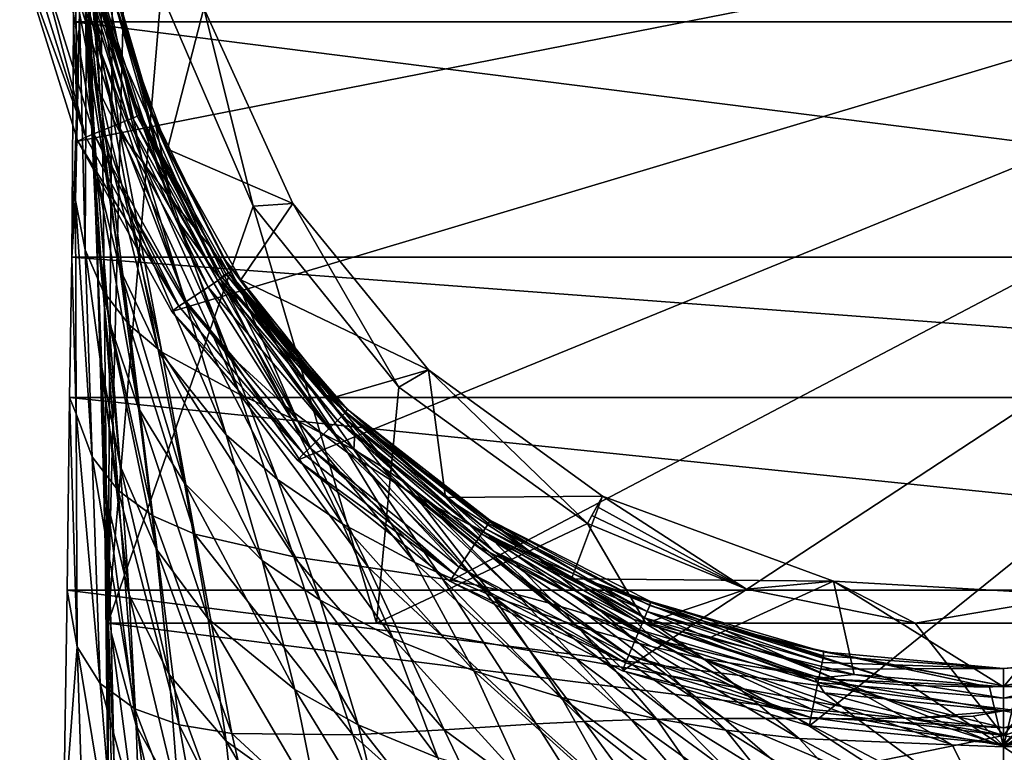
# Model space of a CAD drawing. Extents: x -24 to 24, y -127 to 51.
# Drawn here: x -24 to 0, y -24 to -6 of the extents above; entities that cross this region are included whole.
import ezdxf

# ---------------------------------------------------------------- set-up
doc = ezdxf.new("R2010")
doc.units = 0
doc.layers.add('LAYER00001', color=7, linetype='CONTINUOUS')

msp = doc.modelspace()

# ---------------------------------------------------------------- linework, layer by layer
at = {"layer": 'LAYER00001', "color": 253}
for points in [[(24.001, 0, 0), (-22.144, -9.065, 0), (-23.532, -4.625, 0)], [(24.001, 0, 0), (-19.896, -13.144, 0), (-22.144, -9.065, 0)], [(-21.998, -0.977, 123.909), (-21.425, -20.6, 123.965), (-21.649, 0, 123.943)], [(-21.425, -20.6, 123.965), (-21.276, 0, 123.98), (-21.649, 0, 123.943)], [(-20.148, -5.518, 124.085), (-20.903, 0, 124.015), (-21.425, -20.6, 123.965)], [(-20.903, 0, 124.015), (-21.276, 0, 123.98), (-21.425, -20.6, 123.965)], [(-16.886, -16.7, 0), (-19.896, -13.144, 0), (24.001, 0, 0)], [(24.001, 0, 0), (-13.243, -19.599, 0), (-16.886, -16.7, 0)], [(24.001, 0, 0), (-9.111, -21.741, 0), (-13.243, -19.599, 0)], [(-4.642, -23.056, 0), (-9.111, -21.741, 0), (24.001, 0, 0)], [(24.001, 0, 0), (0, -23.5, 0), (-4.642, -23.056, 0)], [(4.642, -23.056, 0), (0, -23.5, 0), (24.001, 0, 0)], [(-22.299, -0.991, 84.741), (-21.586, -6.955, 88.52), (-22.013, -4.638, 91.659)], [(-22.299, -0.991, 84.741), (-22.283, -1.391, 84.278), (-21.586, -6.955, 88.52)], [(-22.065, -0.98, 110.853), (-21.777, -9.201, 104.292), (-21.998, -0.977, 123.909)], [(-22.065, -0.98, 110.853), (-21.958, -5.593, 98.164), (-21.777, -9.201, 104.292)], [(-21.998, -0.977, 123.909), (-21.777, -9.201, 104.292), (-21.614, -13.606, 109.874)], [(-21.998, -0.977, 123.909), (-21.614, -13.606, 109.874), (-21.425, -20.6, 123.965)], [(-22.283, -1.391, 84.278), (-20.613, -9.497, 84.997), (-21.586, -6.955, 88.52)], [(-22.283, -1.391, 84.278), (-21.931, -4.415, 80.214), (-20.613, -9.497, 84.997)], [(22.247, -6.208, 159.71), (-22.225, -2.578, 159.337), (-22.247, -6.208, 159.71)], [(-22.247, -6.208, 159.71), (-22.225, -2.578, 159.337), (-22.167, -8.199, 157.171)], [(22.225, -2.578, 159.337), (-22.225, -2.578, 159.337), (22.247, -6.208, 159.71)], [(-22.225, -2.578, 159.337), (-22.1, -6.003, 155.147), (-22.167, -8.199, 157.171)], [(-21.929, -6.217, 97.798), (-22.137, -2.839, 91.608), (-22.013, -4.638, 91.659)], [(-21.929, -6.217, 97.798), (-21.958, -5.593, 98.164), (-22.137, -2.839, 91.608)], [(-22.1, -6.003, 155.147), (-22.004, -3.014, 151.291), (-21.939, -6.821, 152.502)], [(-21.612, -7.907, 150.459), (-21.939, -6.821, 152.502), (-22.004, -3.014, 151.291)], [(-21.612, -7.907, 150.459), (-22.004, -3.014, 151.291), (-21.87, -3.154, 146.866)], [(-21.87, -3.154, 146.866), (-21.342, -5.444, 142.666), (-19.905, -10.471, 144.98)], [(-21.136, -8.85, 148.55), (-21.87, -3.154, 146.866), (-19.905, -10.471, 144.98)], [(-21.136, -8.85, 148.55), (-21.612, -7.907, 150.459), (-21.87, -3.154, 146.866)], [(-21.608, -4.138, 133.766), (-21.225, -5.881, 127.5), (-20.488, -8.134, 133.766)], [(-21.524, -4.431, 140.465), (-21.608, -4.138, 133.766), (-20.488, -8.134, 133.766)], [(-23.116, -4.536, 16.052), (-21.757, -8.895, 16.052), (-22.518, -4.417, 43.287)], [(-22.27, -4.368, 56.905), (-22.518, -4.417, 43.287), (-21.184, -8.66, 43.287)], [(-22.518, -4.417, 43.287), (-21.757, -8.895, 16.052), (-21.184, -8.66, 43.287)], [(-22.158, -4.346, 63.715), (-22.27, -4.368, 56.905), (-20.941, -8.56, 56.905)], [(-22.27, -4.368, 56.905), (-21.184, -8.66, 43.287), (-20.941, -8.56, 56.905)], [(-20.83, -8.515, 63.715), (-22.056, -4.326, 70.524), (-22.158, -4.346, 63.715)], [(-20.941, -8.56, 56.905), (-20.83, -8.515, 63.715), (-22.158, -4.346, 63.715)], [(-20.726, -8.472, 70.524), (-22, -4.309, 74.578), (-22.056, -4.326, 70.524)], [(-20.83, -8.515, 63.715), (-20.726, -8.472, 70.524), (-22.056, -4.326, 70.524)], [(-20.674, -8.435, 74.572), (-22, -4.309, 74.578), (-20.726, -8.472, 70.524)], [(-22, -4.309, 74.578), (-20.889, -7.899, 75.43), (-21.513, -6.112, 77.899)], [(-22, -4.309, 74.578), (-20.674, -8.435, 74.572), (-20.889, -7.899, 75.43)], [(-21.931, -4.415, 80.214), (-19.809, -10.893, 83.018), (-20.613, -9.497, 84.997)], [(-21.931, -4.415, 80.214), (-21.513, -6.112, 77.899), (-19.809, -10.893, 83.018)], [(-20.488, -8.134, 133.766), (-20.274, -8.692, 140.462), (-21.524, -4.431, 140.465)], [(-21.524, -4.431, 140.465), (-20.274, -8.692, 140.462), (-21.342, -5.444, 142.666)], [(-23.319, -4.576, 8.026), (-23.532, -4.625, 0), (-21.948, -8.973, 8.026)], [(-21.948, -8.973, 8.026), (-23.532, -4.625, 0), (-22.144, -9.065, 0)], [(-23.116, -4.536, 16.052), (-23.319, -4.576, 8.026), (-21.948, -8.973, 8.026)], [(-23.116, -4.536, 16.052), (-21.948, -8.973, 8.026), (-21.757, -8.895, 16.052)], [(-22.013, -4.638, 91.659), (-20.89, -10.706, 91.682), (-21.593, -8.604, 94.58)], [(-21.929, -6.217, 97.798), (-22.013, -4.638, 91.659), (-21.593, -8.604, 94.58)], [(-22.013, -4.638, 91.659), (-21.586, -6.955, 88.52), (-20.89, -10.706, 91.682)], [(-21.777, -9.201, 104.292), (-21.958, -5.593, 98.164), (-21.71, -10.904, 106.063)], [(-21.71, -10.904, 106.063), (-21.958, -5.593, 98.164), (-21.679, -9.894, 100.319)], [(-21.679, -9.894, 100.319), (-21.958, -5.593, 98.164), (-21.929, -6.217, 97.798)], [(-20.148, -5.518, 124.085), (-21.425, -20.6, 123.965), (-17.947, -10.623, 124.274)], [(-21.342, -5.444, 142.666), (-20.274, -8.692, 140.462), (-19.905, -10.471, 144.98)], [(-19.131, -5.881, 127.5), (-20.148, -5.518, 124.085), (-17.947, -10.623, 124.274)], [(-19.131, -5.881, 127.5), (-19.998, -9.255, 127.5), (-21.225, -5.881, 127.5)], [(-19.998, -9.255, 127.5), (-20.488, -8.134, 133.766), (-21.225, -5.881, 127.5)], [(-17.002, -10.56, 127.5), (-19.998, -9.255, 127.5), (-19.131, -5.881, 127.5)], [(-19.131, -5.881, 127.5), (-17.947, -10.623, 124.274), (-17.002, -10.56, 127.5)], [(-22.1, -6.003, 155.147), (-22.196, -10.489, 157.942), (-22.167, -8.199, 157.171)], [(-22.1, -6.003, 155.147), (-21.968, -11.671, 155.809), (-22.196, -10.489, 157.942)], [(-22.1, -6.003, 155.147), (-21.939, -6.821, 152.502), (-21.968, -11.671, 155.809)], [(-21.513, -6.112, 77.899), (-18.749, -12.342, 80.93), (-19.809, -10.893, 83.018)], [(-21.513, -6.112, 77.899), (-20.889, -7.899, 75.43), (-18.749, -12.342, 80.93)], [(-22.247, -6.208, 159.71), (-22.167, -8.199, 157.171), (-22.286, -11.842, 160.354)], [(22.286, -11.842, 160.354), (-22.247, -6.208, 159.71), (-22.286, -11.842, 160.354)], [(22.247, -6.208, 159.71), (-22.247, -6.208, 159.71), (22.286, -11.842, 160.354)], [(-21.137, -12.121, 97.282), (-21.929, -6.217, 97.798), (-21.593, -8.604, 94.58)], [(-21.679, -9.894, 100.319), (-21.929, -6.217, 97.798), (-21.137, -12.121, 97.282)], [(-21.939, -6.821, 152.502), (-21.534, -12.655, 153.862), (-21.968, -11.671, 155.809)], [(-20.912, -13.459, 152.084), (-21.534, -12.655, 153.862), (-21.939, -6.821, 152.502)], [(-21.612, -7.907, 150.459), (-20.912, -13.459, 152.084), (-21.939, -6.821, 152.502)], [(-21.586, -6.955, 88.52), (-19.552, -12.965, 88.477), (-20.89, -10.706, 91.682)], [(-21.586, -6.955, 88.52), (-20.613, -9.497, 84.997), (-19.552, -12.965, 88.477)], [(-21.136, -8.85, 148.55), (-20.133, -14.114, 150.446), (-21.612, -7.907, 150.459)], [(-21.612, -7.907, 150.459), (-20.133, -14.114, 150.446), (-20.912, -13.459, 152.084)], [(-20.889, -7.899, 75.43), (-20.674, -8.435, 74.572), (-18.749, -12.342, 80.93)], [(-22.196, -10.489, 157.942), (-22.286, -11.842, 160.354), (-22.167, -8.199, 157.171)], [(-19.998, -9.255, 127.5), (-18.662, -11.849, 133.766), (-20.488, -8.134, 133.766)], [(-18.662, -11.849, 133.766), (-20.274, -8.692, 140.462), (-20.488, -8.134, 133.766)], [(-18.687, -12.333, 63.716), (-20.726, -8.472, 70.524), (-20.83, -8.515, 63.715)], [(-18.584, -12.266, 70.525), (-20.674, -8.435, 74.572), (-20.726, -8.472, 70.524)], [(-18.687, -12.333, 63.716), (-18.584, -12.266, 70.525), (-20.726, -8.472, 70.524)], [(-18.54, -12.207, 74.573), (-20.674, -8.435, 74.572), (-18.584, -12.266, 70.525)], [(-20.674, -8.435, 74.572), (-18.54, -12.207, 74.573), (-18.749, -12.342, 80.93)], [(-21.757, -8.895, 16.052), (-19.552, -12.905, 16.053), (-21.184, -8.66, 43.287)], [(-20.217, -14.054, 94.573), (-21.593, -8.604, 94.58), (-20.89, -10.706, 91.682)], [(-21.593, -8.604, 94.58), (-20.217, -14.054, 94.573), (-21.137, -12.121, 97.282)], [(-20.941, -8.56, 56.905), (-21.184, -8.66, 43.287), (-19.026, -12.557, 43.288)], [(-21.184, -8.66, 43.287), (-19.552, -12.905, 16.053), (-19.026, -12.557, 43.288)], [(-20.83, -8.515, 63.715), (-20.941, -8.56, 56.905), (-18.794, -12.405, 56.906)], [(-20.941, -8.56, 56.905), (-19.026, -12.557, 43.288), (-18.794, -12.405, 56.906)], [(-18.794, -12.405, 56.906), (-18.687, -12.333, 63.716), (-20.83, -8.515, 63.715)], [(-18.247, -12.614, 140.468), (-20.274, -8.692, 140.462), (-18.662, -11.849, 133.766)], [(-19.905, -10.471, 144.98), (-20.274, -8.692, 140.462), (-18.997, -11.562, 142.521)], [(-20.274, -8.692, 140.462), (-18.247, -12.614, 140.468), (-18.997, -11.562, 142.521)], [(-21.948, -8.973, 8.026), (-19.723, -13.018, 8.026), (-21.757, -8.895, 16.052)], [(-19.723, -13.018, 8.026), (-19.552, -12.905, 16.053), (-21.757, -8.895, 16.052)], [(-21.136, -8.85, 148.55), (-19.905, -10.471, 144.98), (-18.27, -15.133, 147.443)], [(-21.136, -8.85, 148.55), (-18.27, -15.133, 147.443), (-20.133, -14.114, 150.446)], [(-21.948, -8.973, 8.026), (-22.144, -9.065, 0), (-19.723, -13.018, 8.026)], [(-19.896, -13.144, 0), (-19.723, -13.018, 8.026), (-22.144, -9.065, 0)], [(-21.777, -9.201, 104.292), (-21.71, -10.904, 106.063), (-21.614, -13.606, 109.874)], [(-17.002, -10.56, 127.5), (-18.243, -12.386, 127.5), (-19.998, -9.255, 127.5)], [(-19.998, -9.255, 127.5), (-18.243, -12.386, 127.5), (-18.662, -11.849, 133.766)], [(-20.613, -9.497, 84.997), (-18.511, -14.177, 86.705), (-19.552, -12.965, 88.477)], [(-20.613, -9.497, 84.997), (-19.809, -10.893, 83.018), (-18.511, -14.177, 86.705)], [(-21.679, -9.894, 100.319), (-21.403, -13.364, 102.754), (-21.71, -10.904, 106.063)], [(-21.403, -13.364, 102.754), (-21.679, -9.894, 100.319), (-20.69, -15.458, 99.865)], [(-21.679, -9.894, 100.319), (-21.137, -12.121, 97.282), (-20.69, -15.458, 99.865)], [(-22.185, -15.589, 158.774), (-22.286, -11.842, 160.354), (-22.196, -10.489, 157.942)], [(-21.798, -16.62, 156.782), (-22.196, -10.489, 157.942), (-21.968, -11.671, 155.809)], [(-22.196, -10.489, 157.942), (-21.798, -16.62, 156.782), (-22.185, -15.589, 158.774)], [(-19.905, -10.471, 144.98), (-16.881, -15.766, 145.416), (-18.27, -15.133, 147.443)], [(-19.905, -10.471, 144.98), (-18.997, -11.562, 142.521), (-16.881, -15.766, 145.416)], [(-13.752, -14.542, 127.5), (-18.243, -12.386, 127.5), (-17.002, -10.56, 127.5)], [(-17.002, -10.56, 127.5), (-17.947, -10.623, 124.274), (-14.461, -14.957, 124.529)], [(-17.002, -10.56, 127.5), (-14.461, -14.957, 124.529), (-13.752, -14.542, 127.5)], [(-17.947, -10.623, 124.274), (-21.425, -20.6, 123.965), (-14.997, -20.6, 124.493)], [(-18.593, -16.091, 91.617), (-20.89, -10.706, 91.682), (-19.552, -12.965, 88.477)], [(-20.89, -10.706, 91.682), (-18.593, -16.091, 91.617), (-20.217, -14.054, 94.573)], [(-14.461, -14.957, 124.529), (-17.947, -10.623, 124.274), (-14.997, -20.6, 124.493)], [(-21.71, -10.904, 106.063), (-21.567, -14.478, 108.381), (-21.614, -13.606, 109.874)], [(-21.403, -13.364, 102.754), (-21.127, -16.835, 105.187), (-21.71, -10.904, 106.063)], [(-21.127, -16.835, 105.187), (-21.567, -14.478, 108.381), (-21.71, -10.904, 106.063)], [(-18.749, -12.342, 80.93), (-17.173, -15.41, 84.859), (-19.809, -10.893, 83.018)], [(-19.809, -10.893, 83.018), (-17.173, -15.41, 84.859), (-18.511, -14.177, 86.705)], [(-21.18, -17.429, 155), (-21.968, -11.671, 155.809), (-21.534, -12.655, 153.862)], [(-21.18, -17.429, 155), (-21.798, -16.62, 156.782), (-21.968, -11.671, 155.809)], [(-16.881, -15.766, 145.416), (-18.997, -11.562, 142.521), (-18.247, -12.614, 140.468)], [(-22.185, -15.589, 158.774), (-22.337, -15.203, 160.8), (-22.286, -11.842, 160.354)], [(-22.337, -15.203, 160.8), (22.337, -15.203, 160.8), (-22.286, -11.842, 160.354)], [(-22.286, -11.842, 160.354), (22.337, -15.203, 160.8), (22.286, -11.842, 160.354)], [(-18.662, -11.849, 133.766), (-18.243, -12.386, 127.5), (-16.192, -15.157, 133.766)], [(-18.247, -12.614, 140.468), (-18.662, -11.849, 133.766), (-16.192, -15.157, 133.766)], [(-21.137, -12.121, 97.282), (-19.59, -17.252, 97.313), (-20.69, -15.458, 99.865)], [(-21.137, -12.121, 97.282), (-20.217, -14.054, 94.573), (-19.59, -17.252, 97.313)], [(-18.749, -12.342, 80.93), (-18.54, -12.207, 74.573), (-17.559, -13.689, 78.956)], [(-15.735, -15.555, 70.526), (-18.54, -12.207, 74.573), (-18.584, -12.266, 70.525)], [(-15.702, -15.479, 74.578), (-18.54, -12.207, 74.573), (-15.735, -15.555, 70.526)], [(-17.559, -13.689, 78.956), (-18.54, -12.207, 74.573), (-16.271, -14.961, 77.066)], [(-16.271, -14.961, 77.066), (-18.54, -12.207, 74.573), (-15.702, -15.479, 74.578)], [(-18.794, -12.405, 56.906), (-19.026, -12.557, 43.288), (-16.139, -15.955, 43.289)], [(-18.687, -12.333, 63.716), (-18.794, -12.405, 56.906), (-15.931, -15.748, 56.907)], [(-18.794, -12.405, 56.906), (-16.139, -15.955, 43.289), (-15.931, -15.748, 56.907)], [(-15.685, -16.526, 83.144), (-18.749, -12.342, 80.93), (-17.559, -13.689, 78.956)], [(-15.685, -16.526, 83.144), (-17.173, -15.41, 84.859), (-18.749, -12.342, 80.93)], [(-15.831, -15.65, 63.717), (-18.584, -12.266, 70.525), (-18.687, -12.333, 63.716)], [(-15.931, -15.748, 56.907), (-15.831, -15.65, 63.717), (-18.687, -12.333, 63.716)], [(-15.831, -15.65, 63.717), (-15.735, -15.555, 70.526), (-18.584, -12.266, 70.525)], [(-13.752, -14.542, 127.5), (-16.006, -15.191, 127.5), (-18.243, -12.386, 127.5)], [(-18.243, -12.386, 127.5), (-16.006, -15.191, 127.5), (-16.192, -15.157, 133.766)], [(-20.35, -18.035, 153.408), (-21.18, -17.429, 155), (-21.534, -12.655, 153.862)], [(-20.35, -18.035, 153.408), (-21.534, -12.655, 153.862), (-20.912, -13.459, 152.084)], [(-19.552, -12.905, 16.053), (-16.596, -16.406, 16.053), (-19.026, -12.557, 43.288)], [(-19.026, -12.557, 43.288), (-16.596, -16.406, 16.053), (-16.139, -15.955, 43.289)], [(-18.247, -12.614, 140.468), (-16.192, -15.157, 133.766), (-15.518, -16.053, 140.468)], [(-15.544, -16.449, 143.341), (-18.247, -12.614, 140.468), (-15.518, -16.053, 140.468)], [(-16.881, -15.766, 145.416), (-18.247, -12.614, 140.468), (-15.544, -16.449, 143.341)], [(-16.741, -16.549, 8.026), (-19.552, -12.905, 16.053), (-19.723, -13.018, 8.026)], [(-16.596, -16.406, 16.053), (-19.552, -12.905, 16.053), (-16.741, -16.549, 8.026)], [(-19.896, -13.144, 0), (-16.741, -16.549, 8.026), (-19.723, -13.018, 8.026)], [(-19.896, -13.144, 0), (-16.886, -16.7, 0), (-16.741, -16.549, 8.026)], [(-17.367, -17.16, 90.006), (-19.552, -12.965, 88.477), (-18.511, -14.177, 86.705)], [(-19.552, -12.965, 88.477), (-17.367, -17.16, 90.006), (-18.593, -16.091, 91.617)], [(-21.403, -13.364, 102.754), (-20.69, -15.458, 99.865), (-20.272, -18.819, 102.422)], [(-21.127, -16.835, 105.187), (-21.403, -13.364, 102.754), (-20.272, -18.819, 102.422)], [(-21.425, -20.6, 123.965), (-21.614, -13.606, 109.874), (-21.49, -18.728, 114.807)], [(-21.567, -14.478, 108.381), (-21.445, -17.642, 110.427), (-21.614, -13.606, 109.874)], [(-21.49, -18.728, 114.807), (-21.614, -13.606, 109.874), (-21.343, -20.821, 112.456)], [(-21.343, -20.821, 112.456), (-21.614, -13.606, 109.874), (-21.445, -17.642, 110.427)], [(-20.35, -18.035, 153.408), (-20.912, -13.459, 152.084), (-19.343, -18.473, 151.974)], [(-20.133, -14.114, 150.446), (-19.343, -18.473, 151.974), (-20.912, -13.459, 152.084)], [(-15.685, -16.526, 83.144), (-17.559, -13.689, 78.956), (-14.07, -17.544, 81.54)], [(-14.07, -17.544, 81.54), (-17.559, -13.689, 78.956), (-16.271, -14.961, 77.066)], [(-20.217, -14.054, 94.573), (-17.729, -19.104, 94.563), (-19.59, -17.252, 97.313)], [(-20.217, -14.054, 94.573), (-18.593, -16.091, 91.617), (-17.729, -19.104, 94.563)], [(-20.133, -14.114, 150.446), (-18.27, -15.133, 147.443), (-16.974, -19.011, 149.425)], [(-16.974, -19.011, 149.425), (-19.343, -18.473, 151.974), (-20.133, -14.114, 150.446)], [(-15.808, -18.221, 88.353), (-18.511, -14.177, 86.705), (-17.173, -15.41, 84.859)], [(-18.511, -14.177, 86.705), (-15.808, -18.221, 88.353), (-17.367, -17.16, 90.006)], [(-21.127, -16.835, 105.187), (-20.912, -19.926, 107.315), (-21.567, -14.478, 108.381)], [(-21.567, -14.478, 108.381), (-20.912, -19.926, 107.315), (-21.445, -17.642, 110.427)], [(-13.752, -14.542, 127.5), (-13.346, -17.596, 127.5), (-16.006, -15.191, 127.5)], [(-13.752, -14.542, 127.5), (-14.461, -14.957, 124.529), (-9.95, -18.213, 124.777)], [(-9.595, -17.564, 127.5), (-13.752, -14.542, 127.5), (-9.95, -18.213, 124.777)], [(-9.595, -17.564, 127.5), (-13.346, -17.596, 127.5), (-13.752, -14.542, 127.5)], [(-14.07, -17.544, 81.54), (-16.271, -14.961, 77.066), (-12.346, -18.476, 80.031)], [(-16.271, -14.961, 77.066), (-14.915, -16.18, 75.237), (-12.346, -18.476, 80.031)], [(-16.271, -14.961, 77.066), (-15.702, -15.479, 74.578), (-14.915, -16.18, 75.237)], [(-14.461, -14.957, 124.529), (-14.997, -20.6, 124.493), (-9.95, -18.213, 124.777)], [(-22.158, -21.17, 159.698), (-22.396, -19.811, 161.487), (-22.337, -15.203, 160.8)], [(22.396, -19.811, 161.487), (-22.337, -15.203, 160.8), (-22.396, -19.811, 161.487)], [(-22.158, -21.17, 159.698), (-22.337, -15.203, 160.8), (-22.185, -15.589, 158.774)], [(22.337, -15.203, 160.8), (-22.337, -15.203, 160.8), (22.396, -19.811, 161.487)], [(-16.881, -15.766, 145.416), (-15.19, -19.267, 147.751), (-18.27, -15.133, 147.443)], [(-18.27, -15.133, 147.443), (-15.19, -19.267, 147.751), (-16.974, -19.011, 149.425)], [(-16.192, -15.157, 133.766), (-16.006, -15.191, 127.5), (-13.346, -17.596, 127.5)], [(-16.192, -15.157, 133.766), (-13.346, -17.596, 127.5), (-12.79, -18.224, 133.766)], [(-15.518, -16.053, 140.468), (-16.192, -15.157, 133.766), (-12.79, -18.224, 133.766)], [(-20.272, -18.819, 102.422), (-20.69, -15.458, 99.865), (-19.021, -20.495, 100.002)], [(-19.021, -20.495, 100.002), (-20.69, -15.458, 99.865), (-19.59, -17.252, 97.313)], [(-14.081, -19.151, 86.846), (-17.173, -15.41, 84.859), (-15.685, -16.526, 83.144)], [(-17.173, -15.41, 84.859), (-14.081, -19.151, 86.846), (-15.808, -18.221, 88.353)], [(-12.317, -18.219, 70.527), (-15.702, -15.479, 74.578), (-15.735, -15.555, 70.526)], [(-12.291, -18.133, 74.578), (-15.702, -15.479, 74.578), (-12.317, -18.219, 70.527)], [(-12.291, -18.133, 74.578), (-14.915, -16.18, 75.237), (-15.702, -15.479, 74.578)], [(-21.606, -22.043, 157.855), (-22.185, -15.589, 158.774), (-21.798, -16.62, 156.782)], [(-22.158, -21.17, 159.698), (-22.185, -15.589, 158.774), (-21.606, -22.043, 157.855)], [(-13.422, -19.539, 146.064), (-15.19, -19.267, 147.751), (-16.881, -15.766, 145.416)], [(-15.544, -16.449, 143.341), (-13.422, -19.539, 146.064), (-16.881, -15.766, 145.416)], [(-15.931, -15.748, 56.907), (-16.139, -15.955, 43.289), (-12.657, -18.72, 43.29)], [(-15.831, -15.65, 63.717), (-15.931, -15.748, 56.907), (-12.484, -18.465, 56.909)], [(-15.931, -15.748, 56.907), (-12.657, -18.72, 43.29), (-12.484, -18.465, 56.909)], [(-12.4, -18.34, 63.718), (-15.735, -15.555, 70.526), (-15.831, -15.65, 63.717)], [(-12.484, -18.465, 56.909), (-12.4, -18.34, 63.718), (-15.831, -15.65, 63.717)], [(-12.4, -18.34, 63.718), (-12.317, -18.219, 70.527), (-15.735, -15.555, 70.526)], [(-16.596, -16.406, 16.053), (-13.022, -19.259, 16.054), (-16.139, -15.955, 43.289)], [(-16.139, -15.955, 43.289), (-13.022, -19.259, 16.054), (-12.657, -18.72, 43.29)], [(-18.593, -16.091, 91.617), (-16.347, -20.052, 93.088), (-17.729, -19.104, 94.563)], [(-18.593, -16.091, 91.617), (-17.367, -17.16, 90.006), (-16.347, -20.052, 93.088)], [(-15.518, -16.053, 140.468), (-14.88, -16.853, 142.202), (-15.544, -16.449, 143.341)], [(-15.518, -16.053, 140.468), (-12.79, -18.224, 133.766), (-12.194, -18.875, 140.464)], [(-14.88, -16.853, 142.202), (-15.518, -16.053, 140.468), (-14.251, -17.292, 141.03)], [(-15.518, -16.053, 140.468), (-12.194, -18.875, 140.464), (-14.251, -17.292, 141.03)], [(-12.291, -18.133, 74.578), (-11.099, -19.071, 79.046), (-14.915, -16.18, 75.237)], [(-14.915, -16.18, 75.237), (-11.099, -19.071, 79.046), (-12.346, -18.476, 80.031)], [(-16.596, -16.406, 16.053), (-16.741, -16.549, 8.026), (-13.134, -19.426, 8.027)], [(-16.596, -16.406, 16.053), (-13.134, -19.426, 8.027), (-13.022, -19.259, 16.054)], [(-13.422, -19.539, 146.064), (-15.544, -16.449, 143.341), (-12.514, -19.712, 145.142)], [(-12.514, -19.712, 145.142), (-15.544, -16.449, 143.341), (-14.88, -16.853, 142.202)], [(-20.777, -22.652, 156.261), (-21.798, -16.62, 156.782), (-21.18, -17.429, 155)], [(-20.777, -22.652, 156.261), (-21.606, -22.043, 157.855), (-21.798, -16.62, 156.782)], [(-16.741, -16.549, 8.026), (-16.886, -16.7, 0), (-13.134, -19.426, 8.027)], [(-16.886, -16.7, 0), (-13.243, -19.599, 0), (-13.134, -19.426, 8.027)], [(-12.204, -19.965, 85.47), (-15.685, -16.526, 83.144), (-14.07, -17.544, 81.54)], [(-15.685, -16.526, 83.144), (-12.204, -19.965, 85.47), (-14.081, -19.151, 86.846)], [(-20.272, -18.819, 102.422), (-19.957, -21.832, 104.636), (-21.127, -16.835, 105.187)], [(-21.127, -16.835, 105.187), (-19.957, -21.832, 104.636), (-20.912, -19.926, 107.315)], [(-11.636, -19.913, 144.195), (-14.88, -16.853, 142.202), (-14.251, -17.292, 141.03)], [(-11.636, -19.913, 144.195), (-12.514, -19.712, 145.142), (-14.88, -16.853, 142.202)], [(-17.367, -17.16, 90.006), (-14.602, -20.968, 91.598), (-16.347, -20.052, 93.088)], [(-17.367, -17.16, 90.006), (-15.808, -18.221, 88.353), (-14.602, -20.968, 91.598)], [(-19.59, -17.252, 97.313), (-17.729, -19.104, 94.563), (-16.955, -22.188, 97.431)], [(-19.021, -20.495, 100.002), (-19.59, -17.252, 97.313), (-16.955, -22.188, 97.431)], [(-11.636, -19.913, 144.195), (-14.251, -17.292, 141.03), (-10.807, -20.135, 143.244)], [(-14.251, -17.292, 141.03), (-12.194, -18.875, 140.464), (-10.807, -20.135, 143.244)], [(-20.912, -19.926, 107.315), (-20.743, -23.054, 109.401), (-21.445, -17.642, 110.427)], [(-20.743, -23.054, 109.401), (-21.343, -20.821, 112.456), (-21.445, -17.642, 110.427)], [(-19.715, -23.037, 154.877), (-20.777, -22.652, 156.261), (-21.18, -17.429, 155)], [(-20.35, -18.035, 153.408), (-19.715, -23.037, 154.877), (-21.18, -17.429, 155)], [(-10.187, -20.67, 84.217), (-14.07, -17.544, 81.54), (-12.346, -18.476, 80.031)], [(-14.07, -17.544, 81.54), (-10.187, -20.67, 84.217), (-12.204, -19.965, 85.47)], [(-9.595, -17.564, 127.5), (-10.333, -19.537, 127.5), (-13.346, -17.596, 127.5)], [(-12.79, -18.224, 133.766), (-13.346, -17.596, 127.5), (-10.333, -19.537, 127.5)], [(-4.066, -19.597, 127.5), (-10.333, -19.537, 127.5), (-9.595, -17.564, 127.5)], [(-9.595, -17.564, 127.5), (-9.95, -18.213, 124.777), (-9.73, -17.811, 126.602)], [(-9.595, -17.564, 127.5), (-9.73, -17.811, 126.602), (-6.148, -19.791, 124.915)], [(-4.066, -19.597, 127.5), (-9.595, -17.564, 127.5), (-6.148, -19.791, 124.915)], [(-9.95, -18.213, 124.777), (-9.848, -18.027, 125.694), (-9.73, -17.811, 126.602)], [(-6.148, -19.791, 124.915), (-9.73, -17.811, 126.602), (-9.848, -18.027, 125.694)], [(-20.35, -18.035, 153.408), (-18.461, -23.241, 153.664), (-19.715, -23.037, 154.877)], [(-20.35, -18.035, 153.408), (-19.343, -18.473, 151.974), (-18.461, -23.241, 153.664)], [(-8.464, -20.18, 70.529), (-12.291, -18.133, 74.578), (-12.317, -18.219, 70.527)], [(-8.446, -20.087, 74.576), (-12.291, -18.133, 74.578), (-8.464, -20.18, 70.529)], [(-12.291, -18.133, 74.578), (-9.801, -19.626, 78.104), (-11.099, -19.071, 79.046)], [(-12.291, -18.133, 74.578), (-8.446, -20.087, 74.576), (-9.801, -19.626, 78.104)], [(-9.95, -18.213, 124.777), (-6.148, -19.791, 124.915), (-9.848, -18.027, 125.694)], [(-15.808, -18.221, 88.353), (-12.672, -21.741, 90.268), (-14.602, -20.968, 91.598)], [(-15.808, -18.221, 88.353), (-14.081, -19.151, 86.846), (-12.672, -21.741, 90.268)], [(-14.997, -20.6, 124.493), (-8.557, -20.6, 124.835), (-9.95, -18.213, 124.777)], [(-8.842, -20.513, 133.766), (-12.194, -18.875, 140.464), (-12.79, -18.224, 133.766)], [(-10.333, -19.537, 127.5), (-8.842, -20.513, 133.766), (-12.79, -18.224, 133.766)], [(-12.4, -18.34, 63.718), (-12.484, -18.465, 56.909), (-8.586, -20.47, 56.91)], [(-8.525, -20.324, 63.719), (-12.317, -18.219, 70.527), (-12.4, -18.34, 63.718)], [(-8.586, -20.47, 56.91), (-8.525, -20.324, 63.719), (-12.4, -18.34, 63.718)], [(-8.464, -20.18, 70.529), (-12.317, -18.219, 70.527), (-8.525, -20.324, 63.719)], [(-9.95, -18.213, 124.777), (-8.557, -20.6, 124.835), (-6.148, -19.791, 124.915)], [(-19.343, -18.473, 151.974), (-16.974, -19.011, 149.425), (-15.564, -23.275, 151.588)], [(-18.461, -23.241, 153.664), (-19.343, -18.473, 151.974), (-15.564, -23.275, 151.588)], [(-12.484, -18.465, 56.909), (-12.657, -18.72, 43.29), (-8.71, -20.765, 43.291)], [(-12.484, -18.465, 56.909), (-8.71, -20.765, 43.291), (-8.586, -20.47, 56.91)], [(-8.715, -21.09, 83.427), (-12.346, -18.476, 80.031), (-11.099, -19.071, 79.046)], [(-12.346, -18.476, 80.031), (-8.715, -21.09, 83.427), (-10.187, -20.67, 84.217)], [(-21.424, -24.466, 119.01), (-21.425, -20.6, 123.965), (-21.49, -18.728, 114.807)], [(-21.49, -18.728, 114.807), (-21.248, -27.264, 116.417), (-21.424, -24.466, 119.01)], [(-21.49, -18.728, 114.807), (-21.274, -24.026, 114.455), (-21.248, -27.264, 116.417)], [(-21.49, -18.728, 114.807), (-21.343, -20.821, 112.456), (-21.274, -24.026, 114.455)], [(-20.272, -18.819, 102.422), (-19.021, -20.495, 100.002), (-18.597, -23.424, 102.311)], [(-19.957, -21.832, 104.636), (-20.272, -18.819, 102.422), (-18.597, -23.424, 102.311)], [(-13.022, -19.259, 16.054), (-8.966, -21.371, 16.055), (-12.657, -18.72, 43.29)], [(-12.657, -18.72, 43.29), (-8.966, -21.371, 16.055), (-8.71, -20.765, 43.291)], [(-16.974, -19.011, 149.425), (-15.19, -19.267, 147.751), (-13.38, -23.151, 150.273)], [(-15.564, -23.275, 151.588), (-16.974, -19.011, 149.425), (-13.38, -23.151, 150.273)], [(-8.4, -20.975, 140.466), (-12.194, -18.875, 140.464), (-8.842, -20.513, 133.766)], [(-10.807, -20.135, 143.244), (-12.194, -18.875, 140.464), (-9.962, -20.396, 142.219)], [(-9.962, -20.396, 142.219), (-12.194, -18.875, 140.464), (-8.675, -20.858, 140.549)], [(-12.194, -18.875, 140.464), (-8.4, -20.975, 140.466), (-8.675, -20.858, 140.549)], [(-7.17, -21.453, 82.702), (-11.099, -19.071, 79.046), (-9.801, -19.626, 78.104)], [(-11.099, -19.071, 79.046), (-7.17, -21.453, 82.702), (-8.715, -21.09, 83.427)], [(-15.439, -23.031, 96.073), (-16.955, -22.188, 97.431), (-17.729, -19.104, 94.563)], [(-16.347, -20.052, 93.088), (-15.439, -23.031, 96.073), (-17.729, -19.104, 94.563)], [(-13.422, -19.539, 146.064), (-11.181, -23.012, 148.972), (-15.19, -19.267, 147.751)], [(-15.19, -19.267, 147.751), (-11.181, -23.012, 148.972), (-13.38, -23.151, 150.273)], [(-14.081, -19.151, 86.846), (-10.571, -22.381, 89.087), (-12.672, -21.741, 90.268)], [(-14.081, -19.151, 86.846), (-12.204, -19.965, 85.47), (-10.571, -22.381, 89.087)], [(-13.022, -19.259, 16.054), (-13.134, -19.426, 8.027), (-9.042, -21.553, 8.027)], [(-13.022, -19.259, 16.054), (-9.042, -21.553, 8.027), (-8.966, -21.371, 16.055)], [(-10.031, -22.954, 148.268), (-11.181, -23.012, 148.972), (-13.422, -19.539, 146.064)], [(-12.514, -19.712, 145.142), (-10.031, -22.954, 148.268), (-13.422, -19.539, 146.064)], [(-13.134, -19.426, 8.027), (-13.243, -19.599, 0), (-9.042, -21.553, 8.027)], [(-7.045, -20.962, 127.5), (-10.333, -19.537, 127.5), (-4.066, -19.597, 127.5)], [(-8.842, -20.513, 133.766), (-10.333, -19.537, 127.5), (-7.045, -20.962, 127.5)], [(-13.243, -19.599, 0), (-9.111, -21.741, 0), (-9.042, -21.553, 8.027)], [(-10.031, -22.954, 148.268), (-12.514, -19.712, 145.142), (-8.9, -22.913, 147.547)], [(-11.636, -19.913, 144.195), (-8.9, -22.913, 147.547), (-12.514, -19.712, 145.142)], [(-3.968, -21.959, 81.525), (-9.801, -19.626, 78.104), (-7.155, -20.564, 76.442)], [(-9.801, -19.626, 78.104), (-8.446, -20.087, 74.576), (-7.155, -20.564, 76.442)], [(-3.968, -21.959, 81.525), (-7.17, -21.453, 82.702), (-9.801, -19.626, 78.104)], [(-4.066, -19.597, 127.5), (-3.57, -21.832, 127.5), (-7.045, -20.962, 127.5)], [(-2.11, -20.6, 124.99), (-4.066, -19.597, 127.5), (-6.148, -19.791, 124.915)], [(-2.11, -20.6, 124.99), (1.816, -19.932, 127.5), (-4.066, -19.597, 127.5)], [(1.816, -19.932, 127.5), (0, -22.125, 127.5), (-4.066, -19.597, 127.5)], [(-4.066, -19.597, 127.5), (0, -22.125, 127.5), (-3.57, -21.832, 127.5)], [(-22.484, -25.51, 162.459), (-22.396, -19.811, 161.487), (-22.158, -21.17, 159.698)], [(-22.484, -25.51, 162.459), (22.484, -25.51, 162.459), (-22.396, -19.811, 161.487)], [(-22.396, -19.811, 161.487), (22.484, -25.51, 162.459), (22.396, -19.811, 161.487)], [(-19.957, -21.832, 104.636), (-19.715, -24.903, 106.787), (-20.912, -19.926, 107.315)], [(-20.912, -19.926, 107.315), (-19.715, -24.903, 106.787), (-20.743, -23.054, 109.401)], [(-12.204, -19.965, 85.47), (-8.303, -22.892, 88.052), (-10.571, -22.381, 89.087)], [(-10.187, -20.67, 84.217), (-8.303, -22.892, 88.052), (-12.204, -19.965, 85.47)], [(-11.636, -19.913, 144.195), (-7.813, -22.891, 146.827), (-8.9, -22.913, 147.547)], [(-11.636, -19.913, 144.195), (-10.807, -20.135, 143.244), (-7.813, -22.891, 146.827)], [(-6.148, -19.791, 124.915), (-8.557, -20.6, 124.835), (-2.11, -20.6, 124.99)], [(-2.11, -20.6, 124.99), (2.11, -20.6, 124.99), (1.816, -19.932, 127.5)], [(1.816, -19.932, 127.5), (3.57, -21.832, 127.5), (0, -22.125, 127.5)], [(-13.531, -23.821, 94.725), (-15.439, -23.031, 96.073), (-16.347, -20.052, 93.088)], [(-14.602, -20.968, 91.598), (-13.531, -23.821, 94.725), (-16.347, -20.052, 93.088)], [(-7.813, -22.891, 146.827), (-10.807, -20.135, 143.244), (-6.686, -22.882, 146.056)], [(-9.962, -20.396, 142.219), (-6.686, -22.882, 146.056), (-10.807, -20.135, 143.244)], [(-8.464, -20.18, 70.529), (-8.525, -20.324, 63.719), (-4.342, -21.543, 63.72)], [(-8.446, -20.087, 74.576), (-8.464, -20.18, 70.529), (-4.31, -21.383, 70.53)], [(-8.464, -20.18, 70.529), (-4.342, -21.543, 63.72), (-4.31, -21.383, 70.53)], [(-8.446, -20.087, 74.576), (-4.31, -21.383, 70.53), (-4.304, -21.285, 74.573)], [(-7.155, -20.564, 76.442), (-8.446, -20.087, 74.576), (-4.304, -21.285, 74.573)], [(-6.686, -22.882, 146.056), (-9.962, -20.396, 142.219), (-4.919, -22.887, 144.816)], [(-8.675, -20.858, 140.549), (-4.919, -22.887, 144.816), (-9.962, -20.396, 142.219)], [(-8.586, -20.47, 56.91), (-8.71, -20.765, 43.291), (-4.439, -22.024, 43.292)], [(-8.525, -20.324, 63.719), (-8.586, -20.47, 56.91), (-4.374, -21.703, 56.911)], [(-8.586, -20.47, 56.91), (-4.439, -22.024, 43.292), (-4.374, -21.703, 56.911)], [(-4.342, -21.543, 63.72), (-8.525, -20.324, 63.719), (-4.374, -21.703, 56.911)], [(-21.424, -24.466, 119.01), (-21.437, -30.717, 122.404), (-21.425, -20.6, 123.965)], [(-21.425, -20.6, 123.965), (-21.437, -30.717, 122.404), (-21.406, -27.669, 124.242)], [(-21.425, -20.6, 123.965), (0, -23.289, 125.04), (-14.997, -20.6, 124.493)], [(-21.425, -20.6, 123.965), (-21.406, -27.669, 124.242), (0, -23.289, 125.04)], [(-18.597, -23.424, 102.311), (-19.021, -20.495, 100.002), (-16.384, -25.003, 99.869)], [(-19.021, -20.495, 100.002), (-16.955, -22.188, 97.431), (-16.384, -25.003, 99.869)], [(0, -23.289, 125.04), (-8.557, -20.6, 124.835), (-14.997, -20.6, 124.493)], [(-10.187, -20.67, 84.217), (-6.641, -23.164, 87.429), (-8.303, -22.892, 88.052)], [(-10.187, -20.67, 84.217), (-8.715, -21.09, 83.427), (-6.641, -23.164, 87.429)], [(-8.4, -20.975, 140.466), (-8.842, -20.513, 133.766), (-4.517, -21.927, 133.766)], [(-8.842, -20.513, 133.766), (-7.045, -20.962, 127.5), (-4.517, -21.927, 133.766)], [(-2.11, -20.6, 124.99), (-8.557, -20.6, 124.835), (0, -23.289, 125.04)], [(-2.216, -22.095, 81.067), (-7.155, -20.564, 76.442), (-5.735, -20.958, 75.696)], [(-5.735, -20.958, 75.696), (-7.155, -20.564, 76.442), (-4.304, -21.285, 74.573)], [(-7.155, -20.564, 76.442), (-2.216, -22.095, 81.067), (-3.968, -21.959, 81.525)], [(2.11, -20.6, 124.99), (-2.11, -20.6, 124.99), (0, -23.289, 125.04)], [(8.557, -20.6, 124.835), (0, -23.289, 125.04), (21.406, -27.669, 124.242)], [(8.557, -20.6, 124.835), (2.11, -20.6, 124.99), (0, -23.289, 125.04)], [(-20.743, -23.054, 109.401), (-20.636, -26.229, 111.434), (-21.343, -20.821, 112.456)], [(-20.636, -26.229, 111.434), (-21.274, -24.026, 114.455), (-21.343, -20.821, 112.456)], [(-8.966, -21.371, 16.055), (-4.571, -22.671, 16.055), (-8.71, -20.765, 43.291)], [(-8.71, -20.765, 43.291), (-4.571, -22.671, 16.055), (-4.439, -22.024, 43.292)], [(-4.919, -22.887, 144.816), (-8.675, -20.858, 140.549), (-8.4, -20.975, 140.466)], [(-0.336, -22.132, 80.722), (-5.735, -20.958, 75.696), (-4.235, -21.289, 75.019)], [(-5.735, -20.958, 75.696), (-4.304, -21.285, 74.573), (-4.235, -21.289, 75.019)], [(-2.216, -22.095, 81.067), (-5.735, -20.958, 75.696), (-0.336, -22.132, 80.722)], [(-22.484, -25.51, 162.459), (-22.158, -21.17, 159.698), (-21.987, -26.329, 160.704)], [(-22.158, -21.17, 159.698), (-21.202, -26.979, 159.069), (-21.987, -26.329, 160.704)], [(-22.158, -21.17, 159.698), (-21.606, -22.043, 157.855), (-21.202, -26.979, 159.069)], [(-11.423, -24.456, 93.55), (-13.531, -23.821, 94.725), (-14.602, -20.968, 91.598)], [(-12.672, -21.741, 90.268), (-11.423, -24.456, 93.55), (-14.602, -20.968, 91.598)], [(-8.715, -21.09, 83.427), (-4.887, -23.365, 86.885), (-6.641, -23.164, 87.429)], [(-7.17, -21.453, 82.702), (-4.887, -23.365, 86.885), (-8.715, -21.09, 83.427)], [(-8.4, -20.975, 140.466), (-4.517, -21.927, 133.766), (-4.282, -22.267, 140.47)], [(-3.504, -22.888, 143.828), (-8.4, -20.975, 140.466), (-4.282, -22.267, 140.47)], [(-4.919, -22.887, 144.816), (-8.4, -20.975, 140.466), (-3.504, -22.888, 143.828)], [(-4.517, -21.927, 133.766), (-7.045, -20.962, 127.5), (-3.57, -21.832, 127.5)], [(-8.966, -21.371, 16.055), (-9.042, -21.553, 8.027), (-4.61, -22.863, 8.028)], [(-8.966, -21.371, 16.055), (-4.61, -22.863, 8.028), (-4.571, -22.671, 16.055)], [(-4.342, -21.543, 63.72), (0, -21.69, 74.578), (-4.31, -21.383, 70.53)], [(-4.31, -21.383, 70.53), (0, -21.69, 74.578), (-4.304, -21.285, 74.573)], [(0, -22.104, 80.544), (-4.235, -21.289, 75.019), (-4.304, -21.285, 74.573)], [(0, -21.69, 74.578), (0, -22.104, 80.544), (-4.304, -21.285, 74.573)], [(-4.235, -21.289, 75.019), (0, -22.104, 80.544), (-0.336, -22.132, 80.722)], [(4.304, -21.285, 74.573), (0, -21.69, 74.578), (4.31, -21.383, 70.53)], [(0, -22.104, 80.544), (4.304, -21.285, 74.573), (4.235, -21.289, 75.019)], [(0, -22.104, 80.544), (0, -21.69, 74.578), (4.304, -21.285, 74.573)], [(0, -22.104, 80.544), (4.235, -21.289, 75.019), (0.336, -22.132, 80.722)], [(4.31, -21.383, 70.53), (0, -21.69, 74.578), (0, -22.4, 45.317)], [(4.342, -21.543, 63.72), (4.31, -21.383, 70.53), (0, -22.4, 45.317)], [(-9.042, -21.553, 8.027), (-9.111, -21.741, 0), (-4.61, -22.863, 8.028)], [(-7.17, -21.453, 82.702), (-1.227, -23.514, 86.107), (-4.887, -23.365, 86.885)], [(-1.227, -23.514, 86.107), (-7.17, -21.453, 82.702), (-3.968, -21.959, 81.525)], [(-4.342, -21.543, 63.72), (-4.374, -21.703, 56.911), (0, -21.69, 74.578)], [(4.342, -21.543, 63.72), (0, -22.4, 45.317), (4.374, -21.703, 56.911)], [(-18.597, -23.424, 102.311), (-18.274, -26.432, 104.532), (-19.957, -21.832, 104.636)], [(-19.957, -21.832, 104.636), (-18.274, -26.432, 104.532), (-19.715, -24.903, 106.787)], [(-10.571, -22.381, 89.087), (-9.128, -24.945, 92.539), (-12.672, -21.741, 90.268)], [(-9.128, -24.945, 92.539), (-11.423, -24.456, 93.55), (-12.672, -21.741, 90.268)], [(-9.111, -21.741, 0), (-4.642, -23.056, 0), (-4.61, -22.863, 8.028)], [(0, -22.125, 127.5), (-4.517, -21.927, 133.766), (-3.57, -21.832, 127.5)], [(-4.374, -21.703, 56.911), (-4.439, -22.024, 43.292), (0, -22.4, 45.317)], [(-4.374, -21.703, 56.911), (0, -22.4, 45.317), (0, -21.69, 74.578)], [(4.374, -21.703, 56.911), (0, -22.4, 45.317), (4.439, -22.024, 43.292)], [(4.517, -21.927, 133.766), (0, -22.125, 127.5), (3.57, -21.832, 127.5)], [(-20.777, -22.652, 156.261), (-20.166, -27.39, 157.662), (-21.606, -22.043, 157.855)], [(-21.606, -22.043, 157.855), (-20.166, -27.39, 157.662), (-21.202, -26.979, 159.069)], [(-4.571, -22.671, 16.055), (0, -23.11, 16.055), (-4.439, -22.024, 43.292)], [(0, -22.125, 127.5), (0, -22.703, 140.47), (-4.517, -21.927, 133.766)], [(-4.517, -21.927, 133.766), (0, -22.703, 140.47), (-4.282, -22.267, 140.47)], [(-4.439, -22.024, 43.292), (0, -23.11, 16.055), (0, -22.4, 45.317)], [(-2.216, -22.095, 81.067), (0, -23.564, 86.169), (-3.968, -21.959, 81.525)], [(-3.968, -21.959, 81.525), (0, -23.564, 86.169), (-1.227, -23.514, 86.107)], [(0, -23.564, 86.169), (-2.216, -22.095, 81.067), (-0.336, -22.132, 80.722)], [(-0.336, -22.132, 80.722), (0, -22.104, 80.544), (0, -23.564, 86.169)], [(0, -22.703, 140.47), (4.517, -21.927, 133.766), (4.282, -22.267, 140.47)], [(0, -22.703, 140.47), (0, -22.125, 127.5), (4.517, -21.927, 133.766)], [(0, -23.564, 86.169), (3.968, -21.959, 81.525), (1.227, -23.514, 86.107)], [(0, -23.564, 86.169), (2.216, -22.095, 81.067), (3.968, -21.959, 81.525)], [(4.571, -22.671, 16.055), (4.439, -22.024, 43.292), (0, -23.11, 16.055)], [(4.439, -22.024, 43.292), (0, -22.4, 45.317), (0, -23.11, 16.055)], [(0, -23.564, 86.169), (0.336, -22.132, 80.722), (2.216, -22.095, 81.067)], [(0, -22.104, 80.544), (0.336, -22.132, 80.722), (0, -23.564, 86.169)], [(-14.769, -25.769, 98.598), (-16.384, -25.003, 99.869), (-16.955, -22.188, 97.431)], [(-15.439, -23.031, 96.073), (-14.769, -25.769, 98.598), (-16.955, -22.188, 97.431)], [(-2.07, -22.87, 142.857), (-4.282, -22.267, 140.47), (0, -22.703, 140.47)], [(-4.282, -22.267, 140.47), (-2.07, -22.87, 142.857), (-3.504, -22.888, 143.828)], [(0, -22.703, 140.47), (4.282, -22.267, 140.47), (0.724, -22.824, 141.996)], [(-10.571, -22.381, 89.087), (-6.646, -25.288, 91.691), (-9.128, -24.945, 92.539)], [(-10.571, -22.381, 89.087), (-8.303, -22.892, 88.052), (-6.646, -25.288, 91.691)], [(-18.904, -27.585, 156.456), (-20.166, -27.39, 157.662), (-20.777, -22.652, 156.261)], [(-18.904, -27.585, 156.456), (-20.777, -22.652, 156.261), (-19.715, -23.037, 154.877)], [(0, -23.11, 16.055), (-4.571, -22.671, 16.055), (-4.61, -22.863, 8.028)], [(-2.07, -22.87, 142.857), (0, -22.703, 140.47), (-0.724, -22.824, 141.996)], [(0, -23.536, 145.136), (-2.07, -22.87, 142.857), (-0.724, -22.824, 141.996)], [(-0.724, -22.824, 141.996), (0, -22.703, 140.47), (0, -23.536, 145.136)], [(4.571, -22.671, 16.055), (0, -23.11, 16.055), (4.61, -22.863, 8.028)], [(0, -22.703, 140.47), (0.724, -22.824, 141.996), (0, -23.536, 145.136)], [(0, -23.536, 145.136), (0.724, -22.824, 141.996), (2.07, -22.87, 142.857)], [(-19.715, -24.903, 106.787), (-19.563, -28.044, 108.859), (-20.743, -23.054, 109.401)], [(-20.743, -23.054, 109.401), (-19.563, -28.044, 108.859), (-20.636, -26.229, 111.434)], [(-18.904, -27.585, 156.456), (-19.715, -23.037, 154.877), (-17.451, -27.597, 155.423)], [(-18.461, -23.241, 153.664), (-17.451, -27.597, 155.423), (-19.715, -23.037, 154.877)], [(-12.74, -26.465, 97.354), (-14.769, -25.769, 98.598), (-15.439, -23.031, 96.073)], [(-15.439, -23.031, 96.073), (-13.531, -23.821, 94.725), (-12.74, -26.465, 97.354)], [(-13.38, -23.151, 150.273), (-11.181, -23.012, 148.972), (-9.081, -26.33, 151.709)], [(-10.031, -22.954, 148.268), (-7.735, -26.086, 151.179), (-11.181, -23.012, 148.972)], [(-7.735, -26.086, 151.179), (-9.081, -26.33, 151.709), (-11.181, -23.012, 148.972)], [(-8.9, -22.913, 147.547), (-6.4, -25.851, 150.641), (-10.031, -22.954, 148.268)], [(-10.031, -22.954, 148.268), (-6.4, -25.851, 150.641), (-7.735, -26.086, 151.179)], [(-5.106, -25.631, 150.108), (-8.9, -22.913, 147.547), (-7.813, -22.891, 146.827)], [(-6.4, -25.851, 150.641), (-8.9, -22.913, 147.547), (-5.106, -25.631, 150.108)], [(-6.646, -25.288, 91.691), (-8.303, -22.892, 88.052), (-4.823, -25.436, 91.207)], [(-6.641, -23.164, 87.429), (-4.823, -25.436, 91.207), (-8.303, -22.892, 88.052)], [(-3.751, -25.406, 149.54), (-7.813, -22.891, 146.827), (-6.686, -22.882, 146.056)], [(-3.751, -25.406, 149.54), (-5.106, -25.631, 150.108), (-7.813, -22.891, 146.827)], [(-3.751, -25.406, 149.54), (-6.686, -22.882, 146.056), (-1.596, -25.041, 148.648)], [(-1.596, -25.041, 148.648), (-6.686, -22.882, 146.056), (-4.919, -22.887, 144.816)], [(-1.596, -25.041, 148.648), (-4.919, -22.887, 144.816), (0, -25.475, 149.293)], [(0, -25.475, 149.293), (-4.919, -22.887, 144.816), (-3.504, -22.888, 143.828)], [(-4.61, -22.863, 8.028), (-4.642, -23.056, 0), (0, -23.5, 0)], [(0, -23.11, 16.055), (-4.61, -22.863, 8.028), (0, -23.5, 0)], [(-2.07, -22.87, 142.857), (0, -23.536, 145.136), (-3.504, -22.888, 143.828)], [(0, -25.475, 149.293), (-3.504, -22.888, 143.828), (0, -23.536, 145.136)], [(4.61, -22.863, 8.028), (0, -23.11, 16.055), (0, -23.5, 0)], [(4.642, -23.056, 0), (4.61, -22.863, 8.028), (0, -23.5, 0)], [(0, -23.536, 145.136), (2.07, -22.87, 142.857), (3.504, -22.888, 143.828)], [(1.596, -25.041, 148.648), (0, -25.475, 149.293), (4.919, -22.887, 144.816)], [(0, -25.475, 149.293), (0, -23.536, 145.136), (4.919, -22.887, 144.816)], [(4.919, -22.887, 144.816), (0, -23.536, 145.136), (3.504, -22.888, 143.828)], [(0, -23.289, 125.04), (-21.406, -27.669, 124.242), (0, -28.932, 125.387)], [(-18.461, -23.241, 153.664), (-15.564, -23.275, 151.588), (-14.134, -27.231, 153.724)], [(-14.134, -27.231, 153.724), (-17.451, -27.597, 155.423), (-18.461, -23.241, 153.664)], [(-15.564, -23.275, 151.588), (-13.38, -23.151, 150.273), (-11.628, -26.801, 152.697)], [(-14.134, -27.231, 153.724), (-15.564, -23.275, 151.588), (-11.628, -26.801, 152.697)], [(-11.628, -26.801, 152.697), (-13.38, -23.151, 150.273), (-9.081, -26.33, 151.709)], [(-4.823, -25.436, 91.207), (-6.641, -23.164, 87.429), (-2.9, -25.505, 90.811)], [(-6.641, -23.164, 87.429), (-4.887, -23.365, 86.885), (-2.9, -25.505, 90.811)], [(21.406, -27.669, 124.242), (0, -23.289, 125.04), (0, -28.932, 125.387)], [(-18.597, -23.424, 102.311), (-16.384, -25.003, 99.869), (-15.948, -27.923, 102.188)], [(-18.274, -26.432, 104.532), (-18.597, -23.424, 102.311), (-15.948, -27.923, 102.188)], [(0, -25.949, 91.322), (-2.9, -25.505, 90.811), (-4.887, -23.365, 86.885)], [(-1.227, -23.514, 86.107), (0, -25.949, 91.322), (-4.887, -23.365, 86.885)], [(-1.227, -23.514, 86.107), (0, -23.564, 86.169), (0, -25.949, 91.322)], [(2.9, -25.505, 90.811), (0, -23.564, 86.169), (1.227, -23.514, 86.107)], [(0, -25.949, 91.322), (0, -23.564, 86.169), (2.9, -25.505, 90.811)]]:
    msp.add_3dface(points, dxfattribs=at)

doc.saveas('drawing.dxf')
